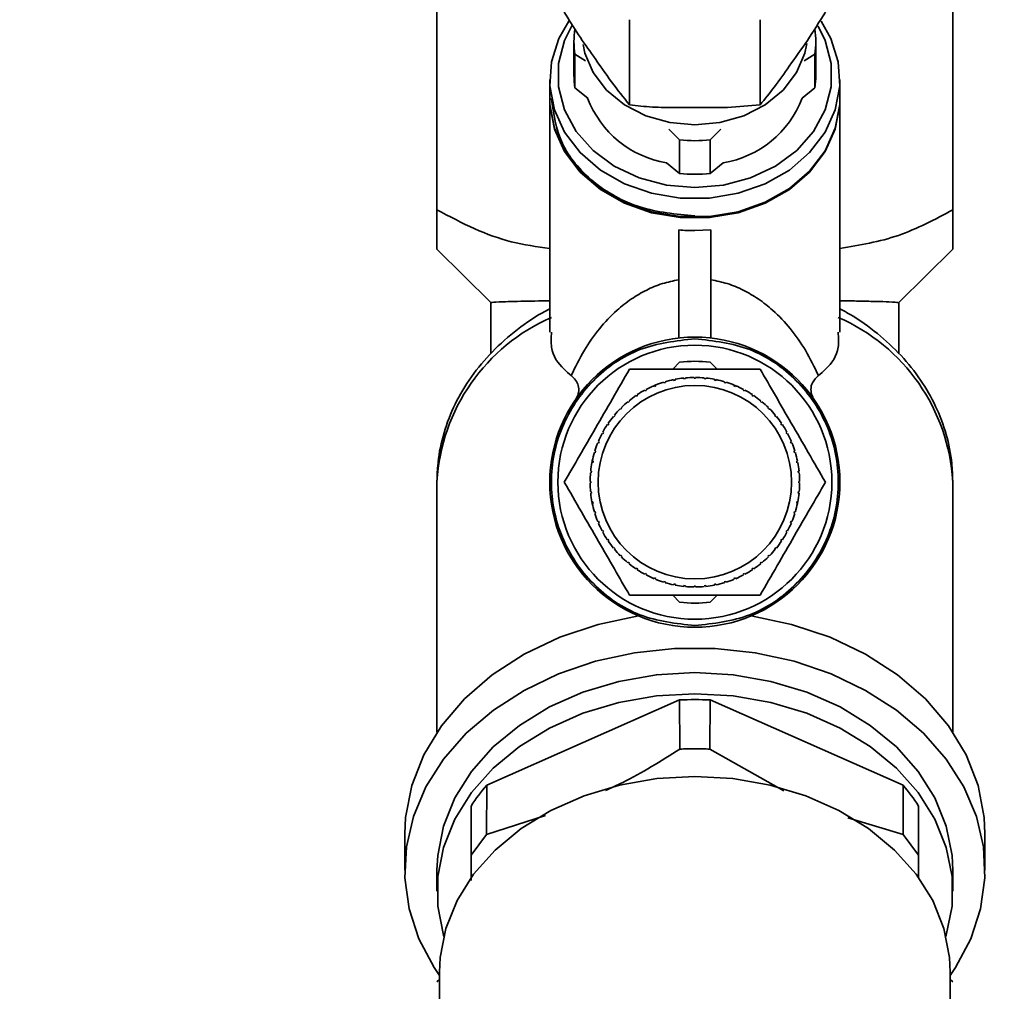
# Paper-space layout 'Blatt2' of a CAD drawing. Units: millimetres. Extents: x 0 to 5940, y 0 to 4200.
# Drawn here: x 1392 to 1453, y 3253 to 3314 of the extents above; entities that cross this region are included whole.
import ezdxf

# ---------------------------------------------------------------- set-up
doc = ezdxf.new("R2010")
doc.units = ezdxf.units.MM
doc.layers.add('1', color=7, linetype='Continuous')
doc.styles.add('SLDTEXTSTYLE0', font='TXT', dxfattribs={"width": 0.605})
doc.dimstyles.new('SLDDIMSTYLE0', dxfattribs={"dimtxt": 35, "dimasz": 25, "dimexe": 0, "dimexo": 0.0625, "dimgap": 8.75, "dimtad": 1, "dimdec": 1, "dimrnd": 1e-09, "dimzin": 4, "dimdsep": 46, "dimtxsty": 'SLDTEXTSTYLE0', "dimsah": 1, "dimcen": 0.09, "dimadec": 0, "dimazin": 1, "dimtfac": 1, "dimtdec": 1, "dimtofl": 0, "dimtmove": 0, "dimatfit": 3, "dimfxl": 1, "dimfrac": 2, "dimtolj": 1, "dimtzin": 12, "dimarcsym": 0})

# ---------------------------------------------------------------- blocks, each defined once
blk = doc.blocks.new('_D_6')
at = {"layer": '1', "ltscale": 10}
for p, q in [((375.725, 3114.296), (375.725, 3797.546)), ((1864.225, 2922.796), (1864.225, 3797.546)), ((375.725, 3787.546), (1864.225, 3787.546))]:
    blk.add_line(p, q, dxfattribs=at)
for points in [[(375.725, 3787.546), (400.725, 3783.546), (400.725, 3791.546)], [(1864.225, 3787.546), (1839.225, 3791.546), (1839.225, 3783.546)]]:
    blk.add_solid(points, dxfattribs=at)
at = {"layer": '1', "ltscale": 10, "insert": (1027.736, 3832.663), "char_height": 35, "attachment_point": 1, "style": 'SLDTEXTSTYLE0'}
blk.add_mtext('ca. 1500', dxfattribs=at)
blk = doc.blocks.new('_D_7')
at = {"layer": '1', "ltscale": 10}
for p, q in [((375.725, 3114.296), (375.725, 3967.546)), ((2777.725, 3321.796), (2777.725, 3967.546)), ((2777.725, 3957.546), (375.725, 3957.546))]:
    blk.add_line(p, q, dxfattribs=at)
for points in [[(375.725, 3957.546), (400.725, 3953.546), (400.725, 3961.546)], [(2777.725, 3957.546), (2752.725, 3961.546), (2752.725, 3953.546)]]:
    blk.add_solid(points, dxfattribs=at)
at = {"layer": '1', "ltscale": 10, "insert": (1484.486, 4002.663), "char_height": 35, "attachment_point": 1, "style": 'SLDTEXTSTYLE0'}
blk.add_mtext('ca. 2400', dxfattribs=at)

psp = doc.layouts.new('Blatt2')

# ---------------------------------------------------------------- linework, layer by layer
at = {"color": 7, "linetype": 'Continuous', "lineweight": 35, "ltscale": 10}
for p, q in [((1417.725, 3301.967), (1417.725, 3316.556)), ((1449.725, 3316.556), (1449.725, 3301.967)), ((1429.675, 3308.48), (1429.675, 3313.76)), ((1437.775, 3308.48), (1437.775, 3313.76)), ((1426.225, 3312.397), (1426.225, 3310.312)), ((1441.225, 3310.312), (1441.225, 3312.397)), ((1426.286, 3311.618), (1426.286, 3309.534)), ((1426.941, 3311.206), (1426.286, 3311.618)), ((1441.165, 3311.618), (1440.51, 3311.206)), ((1441.165, 3309.534), (1441.165, 3311.618)), ((1424.725, 3310.026), (1424.725, 3308.878)), ((1442.725, 3308.878), (1442.725, 3310.026)), ((1426.286, 3309.534), (1427.075, 3308.887)), ((1440.376, 3308.887), (1441.165, 3309.534)), ((1424.725, 3308.821), (1424.725, 3294.378)), ((1442.725, 3294.378), (1442.725, 3308.821)), ((1432.775, 3306.303), (1432.119, 3306.964)), ((1435.332, 3306.964), (1434.676, 3306.303)), ((1432.775, 3306.303), (1432.775, 3304.218)), ((1434.676, 3306.303), (1434.676, 3304.218)), ((1431.966, 3304.881), (1432.775, 3304.218)), ((1434.676, 3304.218), (1435.485, 3304.881)), ((1432.725, 3300.719), (1432.725, 3294.012)), ((1434.725, 3300.719), (1433.725, 3300.673)), ((1434.725, 3300.719), (1434.725, 3294.012)), ((1417.725, 3299.522), (1421.076, 3296.213)), ((1446.375, 3296.213), (1449.725, 3299.522)), ((1421.075, 3296.2), (1421.075, 3293.054)), ((1446.375, 3293.031), (1446.375, 3296.204)), ((1432.35, 3292.082), (1432.775, 3292.507)), ((1434.676, 3292.507), (1435.101, 3292.082)), ((1433.043, 3291.482), (1433.039, 3291.531)), ((1433.143, 3291.491), (1433.043, 3291.482)), ((1433.138, 3291.541), (1433.143, 3291.491)), ((1433.675, 3291.518), (1433.675, 3291.567)), ((1433.775, 3291.567), (1433.775, 3291.518)), ((1434.308, 3291.491), (1434.313, 3291.541)), ((1434.407, 3291.482), (1434.308, 3291.491)), ((1434.412, 3291.531), (1434.407, 3291.482)), ((1431.146, 3291.034), (1431.305, 3291.1)), ((1431.211, 3291.007), (1431.192, 3291.053)), ((1431.303, 3291.046), (1431.211, 3291.007)), ((1431.284, 3291.092), (1431.303, 3291.046)), ((1431.805, 3291.225), (1431.791, 3291.273)), ((1431.901, 3291.254), (1431.805, 3291.225)), ((1431.886, 3291.302), (1431.901, 3291.254)), ((1432.418, 3291.384), (1432.408, 3291.433)), ((1432.516, 3291.403), (1432.418, 3291.384)), ((1432.506, 3291.452), (1432.516, 3291.403)), ((1434.935, 3291.403), (1434.944, 3291.452)), ((1435.033, 3291.384), (1434.935, 3291.403)), ((1435.043, 3291.433), (1435.033, 3291.384)), ((1435.55, 3291.254), (1435.564, 3291.302)), ((1435.646, 3291.225), (1435.55, 3291.254)), ((1435.66, 3291.273), (1435.646, 3291.225)), ((1436.105, 3291.116), (1436.259, 3291.053)), ((1436.148, 3291.046), (1436.167, 3291.092)), ((1436.24, 3291.007), (1436.148, 3291.046)), ((1436.259, 3291.053), (1436.24, 3291.007)), ((1430.1, 3290.403), (1430.073, 3290.444)), ((1430.184, 3290.458), (1430.1, 3290.403)), ((1430.156, 3290.5), (1430.184, 3290.458)), ((1430.641, 3290.732), (1430.617, 3290.776)), ((1430.729, 3290.779), (1430.641, 3290.732)), ((1430.706, 3290.823), (1430.729, 3290.779)), ((1436.722, 3290.779), (1436.745, 3290.823)), ((1436.81, 3290.732), (1436.722, 3290.779)), ((1436.834, 3290.776), (1436.81, 3290.732)), ((1437.267, 3290.458), (1437.295, 3290.5)), ((1437.35, 3290.403), (1437.267, 3290.458)), ((1437.378, 3290.444), (1437.35, 3290.403)), ((1429.2, 3289.664), (1429.129, 3289.593)), ((1429.165, 3289.699), (1429.2, 3289.664)), ((1429.595, 3290.022), (1429.563, 3290.06)), ((1429.672, 3290.085), (1429.595, 3290.022)), ((1429.641, 3290.124), (1429.672, 3290.085)), ((1437.779, 3290.085), (1437.81, 3290.124)), ((1437.856, 3290.022), (1437.779, 3290.085)), ((1437.888, 3290.06), (1437.856, 3290.022)), ((1438.251, 3289.664), (1438.286, 3289.699)), ((1438.322, 3289.593), (1438.251, 3289.664)), ((1428.708, 3289.121), (1428.669, 3289.152)), ((1428.771, 3289.198), (1428.708, 3289.121)), ((1428.733, 3289.23), (1428.771, 3289.198)), ((1429.129, 3289.593), (1429.094, 3289.628)), ((1438.357, 3289.628), (1438.322, 3289.593)), ((1438.68, 3289.198), (1438.718, 3289.23)), ((1438.743, 3289.121), (1438.68, 3289.198)), ((1438.782, 3289.152), (1438.743, 3289.121)), ((1428.335, 3288.609), (1428.293, 3288.637)), ((1428.39, 3288.693), (1428.335, 3288.609)), ((1428.349, 3288.72), (1428.39, 3288.693)), ((1439.061, 3288.693), (1439.102, 3288.72)), ((1439.116, 3288.609), (1439.061, 3288.693)), ((1439.158, 3288.637), (1439.116, 3288.609)), ((1428.013, 3288.064), (1427.97, 3288.087)), ((1428.061, 3288.152), (1428.013, 3288.064)), ((1428.017, 3288.176), (1428.061, 3288.152)), ((1439.39, 3288.152), (1439.434, 3288.176)), ((1439.437, 3288.064), (1439.39, 3288.152)), ((1439.481, 3288.087), (1439.437, 3288.064)), ((1427.747, 3287.49), (1427.701, 3287.509)), ((1427.74, 3287.601), (1427.786, 3287.582)), ((1427.786, 3287.582), (1427.747, 3287.49)), ((1439.665, 3287.582), (1439.711, 3287.601)), ((1439.704, 3287.49), (1439.665, 3287.582)), ((1439.75, 3287.509), (1439.704, 3287.49)), ((1427.539, 3286.892), (1427.491, 3286.906)), ((1427.52, 3287.002), (1427.568, 3286.988)), ((1427.568, 3286.988), (1427.539, 3286.892)), ((1439.883, 3286.988), (1439.931, 3287.002)), ((1439.912, 3286.892), (1439.883, 3286.988)), ((1439.96, 3286.906), (1439.912, 3286.892)), ((1427.329, 3286.225), (1427.36, 3286.385)), ((1427.39, 3286.277), (1427.341, 3286.287)), ((1427.36, 3286.385), (1427.409, 3286.375)), ((1427.409, 3286.375), (1427.39, 3286.277)), ((1440.042, 3286.375), (1440.091, 3286.385)), ((1440.061, 3286.277), (1440.042, 3286.375)), ((1440.11, 3286.287), (1440.061, 3286.277)), ((1427.302, 3285.65), (1427.252, 3285.655)), ((1427.262, 3285.754), (1427.311, 3285.749)), ((1427.311, 3285.749), (1427.302, 3285.65)), ((1440.139, 3285.749), (1440.189, 3285.754)), ((1440.149, 3285.65), (1440.139, 3285.749)), ((1440.199, 3285.655), (1440.149, 3285.65)), ((1417.725, 3285.104), (1417.725, 3269.566)), ((1427.226, 3285.118), (1427.275, 3285.118)), ((1427.275, 3285.018), (1427.226, 3285.018)), ((1440.175, 3285.118), (1440.225, 3285.118)), ((1440.225, 3285.018), (1440.175, 3285.018)), ((1449.725, 3269.566), (1449.725, 3285.104)), ((1427.252, 3284.48), (1427.302, 3284.485)), ((1427.311, 3284.386), (1427.262, 3284.381)), ((1427.302, 3284.485), (1427.311, 3284.386)), ((1440.139, 3284.386), (1440.149, 3284.485)), ((1440.189, 3284.381), (1440.139, 3284.386)), ((1440.149, 3284.485), (1440.199, 3284.48)), ((1427.341, 3283.849), (1427.39, 3283.858)), ((1427.374, 3283.684), (1427.341, 3283.849)), ((1427.409, 3283.76), (1427.36, 3283.75)), ((1427.39, 3283.858), (1427.409, 3283.76)), ((1440.042, 3283.76), (1440.061, 3283.858)), ((1440.091, 3283.75), (1440.042, 3283.76)), ((1440.061, 3283.858), (1440.11, 3283.849)), ((1440.117, 3283.883), (1440.091, 3283.75)), ((1427.491, 3283.229), (1427.539, 3283.243)), ((1427.568, 3283.147), (1427.52, 3283.133)), ((1427.539, 3283.243), (1427.568, 3283.147)), ((1439.883, 3283.147), (1439.912, 3283.243)), ((1439.931, 3283.133), (1439.883, 3283.147)), ((1439.912, 3283.243), (1439.96, 3283.229)), ((1427.701, 3282.626), (1427.747, 3282.645)), ((1427.786, 3282.553), (1427.74, 3282.534)), ((1427.747, 3282.645), (1427.786, 3282.553)), ((1439.665, 3282.553), (1439.704, 3282.645)), ((1439.711, 3282.534), (1439.665, 3282.553)), ((1439.704, 3282.645), (1439.75, 3282.626)), ((1427.97, 3282.048), (1428.013, 3282.071)), ((1428.013, 3282.071), (1428.061, 3281.983)), ((1428.061, 3281.983), (1428.017, 3281.959)), ((1439.39, 3281.983), (1439.437, 3282.071)), ((1439.434, 3281.959), (1439.39, 3281.983)), ((1439.437, 3282.071), (1439.481, 3282.048)), ((1428.293, 3281.498), (1428.335, 3281.526)), ((1428.335, 3281.526), (1428.39, 3281.443)), ((1428.39, 3281.443), (1428.349, 3281.415)), ((1439.061, 3281.443), (1439.116, 3281.526)), ((1439.102, 3281.415), (1439.061, 3281.443)), ((1439.116, 3281.526), (1439.158, 3281.498)), ((1428.669, 3280.983), (1428.708, 3281.014)), ((1428.708, 3281.014), (1428.771, 3280.937)), ((1428.771, 3280.937), (1428.733, 3280.905)), ((1429.094, 3280.507), (1429.129, 3280.542)), ((1429.129, 3280.542), (1429.2, 3280.471)), ((1438.251, 3280.471), (1438.322, 3280.542)), ((1438.322, 3280.542), (1438.357, 3280.507)), ((1438.68, 3280.937), (1438.743, 3281.014)), ((1438.718, 3280.905), (1438.68, 3280.937)), ((1438.743, 3281.014), (1438.782, 3280.983)), ((1429.2, 3280.471), (1429.165, 3280.436)), ((1429.563, 3280.075), (1429.595, 3280.113)), ((1429.595, 3280.113), (1429.672, 3280.05)), ((1429.672, 3280.05), (1429.641, 3280.011)), ((1437.779, 3280.05), (1437.856, 3280.113)), ((1437.81, 3280.011), (1437.779, 3280.05)), ((1437.856, 3280.113), (1437.888, 3280.075)), ((1438.286, 3280.436), (1438.251, 3280.471)), ((1430.073, 3279.691), (1430.1, 3279.732)), ((1430.1, 3279.732), (1430.184, 3279.677)), ((1430.184, 3279.677), (1430.156, 3279.635)), ((1430.617, 3279.359), (1430.641, 3279.403)), ((1430.641, 3279.403), (1430.729, 3279.356)), ((1430.729, 3279.356), (1430.706, 3279.312)), ((1436.722, 3279.356), (1436.81, 3279.403)), ((1436.745, 3279.312), (1436.722, 3279.356)), ((1436.81, 3279.403), (1436.834, 3279.359)), ((1437.267, 3279.677), (1437.35, 3279.732)), ((1437.295, 3279.635), (1437.267, 3279.677)), ((1437.35, 3279.732), (1437.378, 3279.691)), ((1431.192, 3279.082), (1431.211, 3279.128)), ((1431.211, 3279.128), (1431.303, 3279.089)), ((1431.303, 3279.089), (1431.284, 3279.043)), ((1431.791, 3278.862), (1431.805, 3278.91)), ((1431.805, 3278.91), (1431.901, 3278.881)), ((1431.901, 3278.881), (1431.886, 3278.833)), ((1432.408, 3278.702), (1432.418, 3278.751)), ((1432.418, 3278.751), (1432.516, 3278.732)), ((1432.516, 3278.732), (1432.506, 3278.683)), ((1433.039, 3278.604), (1433.043, 3278.653)), ((1433.043, 3278.653), (1433.143, 3278.644)), ((1434.308, 3278.644), (1434.407, 3278.653)), ((1434.407, 3278.653), (1434.412, 3278.604)), ((1434.935, 3278.732), (1435.033, 3278.751)), ((1434.944, 3278.683), (1434.935, 3278.732)), ((1435.033, 3278.751), (1435.043, 3278.702)), ((1435.55, 3278.881), (1435.646, 3278.91)), ((1435.564, 3278.833), (1435.55, 3278.881)), ((1435.646, 3278.91), (1435.66, 3278.862)), ((1436.148, 3279.089), (1436.24, 3279.128)), ((1436.167, 3279.043), (1436.148, 3279.089)), ((1436.24, 3279.128), (1436.259, 3279.082)), ((1432.775, 3277.628), (1432.35, 3278.053)), ((1433.143, 3278.644), (1433.138, 3278.594)), ((1433.675, 3278.568), (1433.675, 3278.618)), ((1433.775, 3278.618), (1433.775, 3278.568)), ((1434.313, 3278.594), (1434.308, 3278.644)), ((1435.101, 3278.053), (1434.676, 3277.628)), ((1432.774, 3271.559), (1420.812, 3266.268)), ((1432.774, 3271.559), (1432.798, 3268.512)), ((1434.653, 3268.512), (1434.676, 3271.559)), ((1446.639, 3266.268), (1434.676, 3271.559)), ((1439.239, 3265.927), (1434.653, 3268.512)), ((1420.799, 3263.211), (1420.812, 3266.268)), ((1446.639, 3266.268), (1446.652, 3263.211)), ((1419.843, 3264.979), (1419.843, 3261.938)), ((1447.608, 3261.938), (1447.608, 3264.979)), ((1424.459, 3264.381), (1420.799, 3263.211)), ((1446.652, 3263.211), (1443.21, 3264.244)), ((1415.725, 3263.249), (1415.725, 3260.999)), ((1419.843, 3261.938), (1420.799, 3263.211)), ((1446.652, 3263.211), (1447.608, 3261.938)), ((1451.725, 3260.999), (1451.725, 3263.249)), ((1419.843, 3261.938), (1419.843, 3260.359)), ((1447.608, 3260.494), (1447.608, 3261.938)), ((1417.725, 3260.999), (1417.725, 3259.687)), ((1449.725, 3259.687), (1449.725, 3260.999)), ((1417.875, 3254.217), (1417.725, 3254.069)), ((1417.875, 3254.674), (1417.875, 3246.663)), ((1449.575, 3246.663), (1449.575, 3254.674)), ((1449.725, 3254.069), (1449.575, 3254.217))]:
    psp.add_line(p, q, dxfattribs=at)
at = {"color": 7, "linetype": 'Continuous', "lineweight": 35, "ltscale": 10, "flags": 128}
for points in [[(1441.553, 3313.664), (1442.165, 3312.586), (1442.622, 3311.142), (1442.714, 3309.652), (1442.438, 3308.178), (1441.806, 3306.779), (1440.842, 3305.513), (1439.588, 3304.432), (1438.093, 3303.58), (1436.42, 3302.991), (1434.636, 3302.691), (1432.815, 3302.691), (1431.031, 3302.991), (1429.358, 3303.58), (1427.863, 3304.432), (1426.608, 3305.513), (1425.645, 3306.779), (1425.013, 3308.178), (1424.737, 3309.652), (1424.829, 3311.142), (1425.286, 3312.586), (1425.904, 3313.673)], [(1433.725, 3303.35), (1431.958, 3303.502), (1430.268, 3303.952), (1428.729, 3304.679), (1427.409, 3305.653), (1426.364, 3306.831), (1425.641, 3308.161), (1425.272, 3309.585), (1425.272, 3311.04), (1425.641, 3312.464), (1426.113, 3313.411)], [(1441.37, 3313.357), (1441.809, 3312.464), (1442.179, 3311.04), (1442.179, 3309.585), (1441.809, 3308.161), (1441.087, 3306.831), (1440.042, 3305.653), (1438.722, 3304.679), (1437.183, 3303.952), (1435.493, 3303.502), (1433.725, 3303.35)], [(1440.676, 3312.284), (1440.55, 3311.691), (1440.032, 3310.479), (1439.198, 3309.392), (1438.09, 3308.484), (1436.763, 3307.801), (1435.283, 3307.377), (1433.725, 3307.233), (1432.168, 3307.377), (1430.688, 3307.801), (1429.361, 3308.484), (1428.253, 3309.392), (1427.419, 3310.479), (1426.901, 3311.691), (1426.786, 3312.213)], [(1424.725, 3308.878), (1424.737, 3308.505), (1425.013, 3307.031), (1425.645, 3305.632), (1426.608, 3304.366), (1427.863, 3303.285), (1429.358, 3302.432), (1431.031, 3301.844), (1432.815, 3301.544), (1434.636, 3301.544), (1436.42, 3301.844), (1438.093, 3302.432), (1439.588, 3303.285), (1440.842, 3304.366), (1441.806, 3305.632), (1442.438, 3307.031), (1442.714, 3308.505), (1442.725, 3308.878)], [(1442.725, 3308.821), (1442.714, 3308.448), (1442.438, 3306.973), (1441.806, 3305.574), (1440.842, 3304.308), (1439.588, 3303.227), (1438.093, 3302.375), (1436.42, 3301.787), (1434.636, 3301.487), (1432.815, 3301.487), (1431.031, 3301.787), (1429.358, 3302.375), (1427.863, 3303.227), (1426.608, 3304.308), (1425.645, 3305.574), (1425.013, 3306.973), (1424.737, 3308.448), (1424.725, 3308.821)], [(1415.725, 3263.249), (1415.775, 3264.276), (1416.156, 3266.245), (1416.902, 3268.153), (1417.999, 3269.958), (1419.425, 3271.623), (1421.148, 3273.113), (1423.133, 3274.398), (1425.34, 3275.45), (1427.721, 3276.248), (1430.228, 3276.775)], [(1437.223, 3276.775), (1439.73, 3276.248), (1442.111, 3275.45), (1444.317, 3274.398), (1446.303, 3273.113), (1448.026, 3271.623), (1449.452, 3269.958), (1450.549, 3268.153), (1451.295, 3266.245), (1451.675, 3264.276), (1451.725, 3263.249)], [(1417.875, 3254.464), (1417.547, 3254.955), (1416.606, 3256.738), (1415.999, 3258.605), (1415.736, 3260.518), (1415.824, 3262.441), (1416.26, 3264.335), (1417.036, 3266.165), (1418.137, 3267.894), (1419.541, 3269.489), (1421.222, 3270.918), (1423.145, 3272.155), (1425.275, 3273.174), (1427.569, 3273.957), (1429.983, 3274.487), (1432.47, 3274.755), (1434.981, 3274.755), (1437.468, 3274.487), (1439.882, 3273.957), (1442.176, 3273.174), (1444.306, 3272.155), (1446.229, 3270.918), (1447.91, 3269.489), (1449.314, 3267.894), (1450.415, 3266.165), (1451.191, 3264.335), (1451.627, 3262.441), (1451.714, 3260.518), (1451.452, 3258.605), (1450.844, 3256.738), (1449.904, 3254.955), (1449.575, 3254.464)], [(1449.725, 3260.999), (1449.681, 3261.915), (1449.324, 3263.726), (1448.619, 3265.477), (1447.582, 3267.127), (1446.235, 3268.641), (1444.608, 3269.984), (1442.739, 3271.126), (1440.668, 3272.042), (1438.442, 3272.711), (1436.11, 3273.119), (1433.725, 3273.256), (1431.341, 3273.119), (1429.009, 3272.711), (1426.783, 3272.042), (1424.712, 3271.126), (1422.843, 3269.984), (1421.216, 3268.641), (1419.869, 3267.127), (1418.831, 3265.477), (1418.127, 3263.726), (1417.77, 3261.915), (1417.725, 3260.999)], [(1418.144, 3256.901), (1418.127, 3256.96), (1417.77, 3258.771), (1417.77, 3260.603), (1418.127, 3262.414), (1418.831, 3264.165), (1419.869, 3265.815), (1421.216, 3267.329), (1422.843, 3268.672), (1424.712, 3269.814), (1426.783, 3270.73), (1429.009, 3271.399), (1431.341, 3271.807), (1433.725, 3271.944), (1436.11, 3271.807), (1438.442, 3271.399), (1440.668, 3270.73), (1442.739, 3269.814), (1444.608, 3268.672), (1446.235, 3267.329), (1447.582, 3265.815), (1448.619, 3264.165), (1449.324, 3262.414), (1449.681, 3260.603), (1449.681, 3258.771), (1449.324, 3256.96), (1449.307, 3256.901)], [(1449.575, 3254.674), (1449.531, 3255.582), (1449.178, 3257.376), (1448.48, 3259.11), (1447.452, 3260.745), (1446.117, 3262.245), (1444.506, 3263.575), (1442.654, 3264.706), (1440.602, 3265.614), (1438.397, 3266.277), (1436.088, 3266.68), (1433.725, 3266.816), (1431.363, 3266.68), (1429.054, 3266.277), (1426.848, 3265.614), (1424.797, 3264.706), (1422.945, 3263.575), (1421.333, 3262.245), (1419.999, 3260.745), (1418.971, 3259.11), (1418.273, 3257.376), (1417.92, 3255.582), (1417.875, 3254.674)]]:
    psp.add_lwpolyline(points, dxfattribs=at)
at = {"color": 7, "linetype": 'Continuous', "lineweight": 35, "ltscale": 100}
for radius in [9, 8.5, 6]:
    psp.add_circle((1433.725, 3285.068), radius, dxfattribs=at)
for centre, radius, start, end in [((1431.27, 3312.397), 5.044, 171.11727, 188.88273), ((1436.181, 3312.397), 5.044, 351.11727, 8.88273), ((1431.276, 3310.313), 5.05, 180.00693, 188.87871), ((1436.175, 3310.313), 5.05, 351.12129, 359.99307), ((1433.012, 3311.147), 6.353, 200.83527, 260.51935), ((1434.439, 3311.147), 6.353, 279.48065, 339.16473), ((1433.725, 3315.395), 9.142, 264.02975, 275.97025), ((1433.725, 3313.31), 9.142, 264.02975, 275.97025), ((1429.566, 3284.418), 11.86, 113.52804, 176.68572), ((1437.885, 3284.418), 11.86, 3.31428, 66.47194), ((1433.725, 3285.068), 7.5, 82.71651, 97.28349), ((1433.725, 3285.068), 6.5, 96.06574, 100.80926), ((1433.725, 3285.068), 6.5, 90.44074, 95.18426), ((1433.725, 3285.068), 6.5, 84.81574, 89.55926), ((1433.725, 3285.068), 6.5, 79.19074, 83.93426), ((1433.725, 3285.068), 6.5, 112.94074, 117.68426), ((1433.725, 3285.068), 6.5, 107.31574, 112.05926), ((1433.725, 3285.068), 6.5, 101.69074, 106.43426), ((1433.725, 3285.068), 6.5, 73.56574, 78.30926), ((1433.725, 3285.068), 6.5, 67.94074, 72.68426), ((1433.725, 3285.068), 6.5, 62.31574, 67.05926), ((1433.725, 3285.068), 6.5, 124.19074, 128.93426), ((1433.725, 3285.068), 6.5, 118.56574, 123.30926), ((1433.725, 3285.068), 6.5, 56.69074, 61.43426), ((1433.725, 3285.068), 6.5, 51.06574, 55.80926), ((1433.725, 3285.068), 6.5, 129.81574, 134.55926), ((1433.725, 3285.068), 6.5, 45.44074, 50.18426), ((1433.725, 3285.068), 6.5, 141.06574, 145.80926), ((1433.725, 3285.068), 6.5, 135.44074, 140.18426), ((1433.725, 3285.068), 6.5, 39.81574, 44.55926), ((1433.725, 3285.068), 6.5, 34.19074, 38.93426), ((1433.725, 3285.068), 6.5, 146.69074, 151.43426), ((1433.725, 3285.068), 6.5, 28.56574, 33.30926), ((1433.725, 3285.068), 6.5, 152.31574, 157.05926), ((1433.725, 3285.068), 6.5, 22.94074, 27.68426), ((1433.725, 3285.068), 6.5, 157.94074, 162.68426), ((1433.725, 3285.068), 6.5, 17.31574, 22.05926), ((1433.725, 3285.068), 6.5, 163.56574, 168.30926), ((1433.725, 3285.068), 6.5, 11.69074, 16.43426), ((1433.725, 3285.068), 6.5, 169.19074, 173.93426), ((1433.725, 3285.068), 6.5, 6.06574, 10.80926), ((1433.725, 3285.068), 6.5, 174.81574, 179.55926), ((1433.725, 3285.068), 6.5, 0.44074, 5.18426), ((1433.725, 3285.068), 6.5, 180.44074, 185.18426), ((1433.725, 3285.068), 6.5, 354.81574, 359.55926), ((1433.725, 3285.068), 6.5, 186.06574, 190.80926), ((1433.725, 3285.068), 6.5, 349.19074, 353.93426), ((1433.725, 3285.068), 6.5, 191.69074, 196.43426), ((1433.725, 3285.068), 6.5, 343.56574, 348.30926), ((1433.725, 3285.068), 6.5, 197.31574, 202.05926), ((1433.725, 3285.068), 6.5, 337.94074, 342.68426), ((1433.725, 3285.068), 6.5, 202.94074, 207.68426), ((1433.725, 3285.068), 6.5, 332.31574, 337.05926), ((1433.725, 3285.068), 6.5, 208.56574, 213.30926), ((1433.725, 3285.068), 6.5, 326.69074, 331.43426), ((1433.725, 3285.068), 6.5, 214.19074, 218.93426), ((1433.725, 3285.068), 6.5, 321.06574, 325.80926), ((1433.725, 3285.068), 6.5, 219.81574, 224.55926), ((1433.725, 3285.068), 6.5, 315.44074, 320.18426), ((1433.725, 3285.068), 6.5, 225.44074, 230.18426), ((1433.725, 3285.068), 6.5, 231.06574, 235.80926), ((1433.725, 3285.068), 6.5, 304.19074, 308.93426), ((1433.725, 3285.068), 6.5, 309.81574, 314.55926), ((1433.725, 3285.068), 6.5, 236.69074, 241.43426), ((1433.725, 3285.068), 6.5, 242.31574, 247.05926), ((1433.725, 3285.068), 6.5, 292.94074, 297.68426), ((1433.725, 3285.068), 6.5, 298.56574, 303.30926), ((1433.725, 3285.068), 6.5, 247.94074, 252.68426), ((1433.725, 3285.068), 6.5, 253.56574, 258.30926), ((1433.725, 3285.068), 6.5, 259.19074, 263.93426), ((1433.725, 3285.068), 6.5, 276.06574, 280.80926), ((1433.725, 3285.068), 6.5, 281.69074, 286.43426), ((1433.725, 3285.068), 6.5, 287.31574, 292.05926), ((1433.725, 3285.068), 6.5, 264.81574, 269.55926), ((1433.725, 3285.068), 6.5, 270.44074, 275.18426), ((1433.725, 3285.068), 7.5, 262.71651, 277.28349), ((1433.725, 3251.37), 20.211, 87.30313, 92.69687), ((1429.565, 3258.682), 11.583, 139.08621, 147.06869), ((1437.886, 3258.682), 11.583, 32.93131, 40.91379)]:
    psp.add_arc(centre, radius, start, end, dxfattribs=at)
psp.add_ellipse((1433.725, 3308.068), major_axis=(9, 0), ratio=0.821675, start_param=4.601048, end_param=4.712389, dxfattribs=at)
at = {"color": 7, "linetype": 'Continuous', "lineweight": 35, "ltscale": 10}
for points, knots in [([(1425.625, 3314.226), (1425.92, 3313.746), (1426.518, 3312.772), (1427.5, 3311.41), (1428.559, 3309.86), (1429.302, 3308.941), (1429.675, 3308.48)], [0, 0, 0, 0, 0.220445, 0.446732, 0.722276, 1, 1, 1, 1]), ([(1437.775, 3308.48), (1438.07, 3308.836), (1438.668, 3309.559), (1439.65, 3310.984), (1440.709, 3312.439), (1441.452, 3313.629), (1441.825, 3314.226)], [0, 0, 0, 0, 0.220445, 0.446732, 0.722276, 1, 1, 1, 1]), ([(1429.675, 3308.48), (1430.145, 3308.426), (1431.095, 3308.316), (1432.457, 3308.312), (1434.01, 3308.314), (1435.762, 3308.285), (1437.102, 3308.415), (1437.775, 3308.48)], [0, 0, 0, 0, 0.176108, 0.35645, 0.500148, 0.748947, 1, 1, 1, 1]), ([(1424.725, 3299.569), (1423.924, 3299.68), (1422.336, 3299.899), (1419.99, 3300.759), (1418.498, 3301.555), (1417.725, 3301.967)], [0, 0, 0, 0, 0.328937, 0.652418, 1, 1, 1, 1]), ([(1417.725, 3301.967), (1417.726, 3301.616), (1417.726, 3300.934), (1417.725, 3300.166), (1417.725, 3299.628), (1417.725, 3299.558), (1417.725, 3299.522)], [0, 0, 0, 0, 0.257198, 0.498772, 0.747625, 1, 1, 1, 1]), ([(1449.725, 3301.967), (1448.619, 3301.373), (1446.389, 3300.176), (1443.953, 3299.775), (1442.725, 3299.573)], [0, 0, 0, 0, 0.49592, 1, 1, 1, 1]), ([(1449.725, 3299.522), (1449.725, 3299.575), (1449.725, 3299.681), (1449.725, 3300.525), (1449.725, 3301.452), (1449.725, 3301.967)], [0, 0, 0, 0, 0.302059, 0.612793, 1, 1, 1, 1]), ([(1426.057, 3291.683), (1426.308, 3292.208), (1426.778, 3293.19), (1427.725, 3294.547), (1428.715, 3295.611), (1429.709, 3296.409), (1430.645, 3296.965), (1431.596, 3297.388), (1432.377, 3297.554), (1432.725, 3297.628)], [0, 0, 0, 0, 0.244156, 0.456611, 0.638927, 0.756962, 0.854277, 0.935059, 1, 1, 1, 1]), ([(1441.394, 3291.683), (1441.143, 3292.208), (1440.673, 3293.19), (1439.726, 3294.546), (1438.736, 3295.611), (1437.742, 3296.409), (1436.806, 3296.965), (1435.855, 3297.388), (1435.074, 3297.554), (1434.725, 3297.628)], [0, 0, 0, 0, 0.244046, 0.456615, 0.638927, 0.756965, 0.854277, 0.935059, 1, 1, 1, 1]), ([(1424.725, 3295.825), (1424.571, 3295.743), (1423.78, 3295.322), (1422.481, 3294.404), (1420.945, 3293.008), (1419.679, 3291.431), (1418.705, 3289.724), (1418.051, 3287.926), (1417.76, 3286.368), (1417.734, 3285.426), (1417.725, 3285.104)], [0, 0, 0, 0, 0.036463, 0.187146, 0.337748, 0.487353, 0.635347, 0.781317, 0.925254, 1, 1, 1, 1]), ([(1424.725, 3296.327), (1424.093, 3296.314), (1422.726, 3296.287), (1421.353, 3296.25), (1421.171, 3296.226), (1421.076, 3296.213)], [0, 0, 0, 0, 0.290907, 0.62839, 1, 1, 1, 1]), ([(1442.725, 3296.327), (1443.079, 3296.32), (1443.93, 3296.303), (1444.955, 3296.28), (1446.074, 3296.249), (1446.238, 3296.228), (1446.343, 3296.215)], [0, 0, 0, 0, 0.15614, 0.376186, 0.602731, 1, 1, 1, 1]), ([(1449.725, 3285.104), (1449.713, 3285.482), (1449.682, 3286.469), (1449.363, 3288.049), (1448.711, 3289.79), (1447.766, 3291.433), (1446.551, 3292.954), (1445.076, 3294.316), (1443.77, 3295.261), (1442.937, 3295.707), (1442.725, 3295.82)], [0, 0, 0, 0, 0.087732, 0.229191, 0.370721, 0.513127, 0.657015, 0.80261, 0.94978, 1, 1, 1, 1]), ([(1424.834, 3294.378), (1424.814, 3294.055), (1424.758, 3293.095), (1425.339, 3292.29), (1425.906, 3291.811), (1426.057, 3291.683)], [0, 0, 0, 0, 0.271701, 0.805995, 1, 1, 1, 1]), ([(1442.617, 3294.378), (1442.636, 3294.055), (1442.693, 3293.095), (1442.112, 3292.29), (1441.545, 3291.811), (1441.394, 3291.683)], [0, 0, 0, 0, 0.271701, 0.805995, 1, 1, 1, 1]), ([(1425.625, 3285.068), (1425.939, 3285.611), (1426.575, 3286.712), (1427.58, 3288.454), (1428.624, 3290.261), (1429.323, 3291.472), (1429.675, 3292.082)], [0, 0, 0, 0, 0.235328, 0.476818, 0.736465, 1, 1, 1, 1]), ([(1426.296, 3290.147), (1426.345, 3290.227), (1426.447, 3290.392), (1426.537, 3290.711), (1426.518, 3291.221), (1426.241, 3291.498), (1426.057, 3291.683)], [0, 0, 0, 0, 0.120768, 0.250774, 0.501294, 1, 1, 1, 1]), ([(1429.675, 3292.082), (1429.867, 3292.082), (1431.18, 3292.082), (1433.607, 3292.082), (1436.146, 3292.082), (1437.467, 3292.082), (1437.775, 3292.082)], [0, 0, 0, 0, 0.072828, 0.499865, 0.883122, 1, 1, 1, 1]), ([(1437.775, 3292.082), (1438.089, 3291.539), (1438.725, 3290.437), (1439.73, 3288.696), (1440.774, 3286.889), (1441.473, 3285.678), (1441.825, 3285.068)], [0, 0, 0, 0, 0.235328, 0.476818, 0.736465, 1, 1, 1, 1]), ([(1441.394, 3291.683), (1441.252, 3291.549), (1441.007, 3291.317), (1440.901, 3290.861), (1440.961, 3290.473), (1441.099, 3290.241), (1441.154, 3290.147)], [0, 0, 0, 0, 0.37628, 0.648302, 0.858416, 1, 1, 1, 1]), ([(1429.675, 3278.053), (1429.362, 3278.596), (1428.726, 3279.698), (1427.721, 3281.439), (1426.677, 3283.246), (1425.978, 3284.458), (1425.625, 3285.068)], [0, 0, 0, 0, 0.235328, 0.476818, 0.736465, 1, 1, 1, 1]), ([(1441.825, 3285.068), (1441.512, 3284.524), (1440.876, 3283.423), (1439.871, 3281.682), (1438.827, 3279.874), (1438.128, 3278.663), (1437.775, 3278.053)], [0, 0, 0, 0, 0.235328, 0.476818, 0.736465, 1, 1, 1, 1]), ([(1437.775, 3278.053), (1437.584, 3278.053), (1436.271, 3278.053), (1433.843, 3278.053), (1431.305, 3278.053), (1429.984, 3278.053), (1429.675, 3278.053)], [0, 0, 0, 0, 0.072828, 0.499865, 0.883122, 1, 1, 1, 1]), ([(1432.798, 3268.512), (1431.624, 3267.771), (1430.102, 3266.812), (1428.54, 3266.109), (1428.182, 3265.948)], [0, 0, 0, 0, 0.77122, 1, 1, 1, 1]), ([(1434.653, 3268.512), (1434.344, 3268.522), (1433.725, 3268.543), (1433.107, 3268.522), (1432.798, 3268.512)], [0, 0, 0, 0, 0.5, 1, 1, 1, 1])]:
    psp.add_open_spline(points, degree=3, knots=knots, dxfattribs=at)
for points in [[(1433.725, 3301.588), (1432.559, 3301.698), (1430.227, 3301.917), (1427.285, 3303.603), (1425.227, 3306.013), (1424.959, 3307.923), (1424.825, 3308.878)], [(1433.725, 3276.168), (1432.561, 3276.301), (1430.231, 3276.569), (1427.268, 3278.627), (1425.289, 3281.569), (1424.594, 3285.068), (1425.289, 3288.566), (1427.268, 3291.508), (1430.231, 3293.566), (1432.561, 3293.834), (1433.725, 3293.968)], [(1433.725, 3293.968), (1434.89, 3293.834), (1437.22, 3293.566), (1440.183, 3291.508), (1442.162, 3288.566), (1442.857, 3285.068), (1442.162, 3281.569), (1440.183, 3278.627), (1437.22, 3276.569), (1434.89, 3276.301), (1433.725, 3276.168)], [(1433.775, 3291.518), (1433.759, 3291.518), (1433.725, 3291.518), (1433.692, 3291.518), (1433.675, 3291.518)], [(1427.275, 3285.118), (1427.275, 3285.101), (1427.275, 3285.068), (1427.275, 3285.034), (1427.275, 3285.018)], [(1440.175, 3285.018), (1440.175, 3285.034), (1440.175, 3285.068), (1440.175, 3285.101), (1440.175, 3285.118)], [(1433.675, 3278.618), (1433.692, 3278.618), (1433.725, 3278.618), (1433.759, 3278.618), (1433.775, 3278.618)]]:
    psp.add_open_spline(points, degree=3, dxfattribs=at)

# ---------------------------------------------------------------- dimensions: what is measured, and where the dimension line sits
at = {"layer": '1', "ltscale": 10}
for base, p1, p2, picture, middle in [((375.725, 3957.546), (2777.725, 3311.796), (375.725, 3104.296), '_D_7', (1576.725, 3957.546)), ((1864.225, 3787.546), (375.725, 3104.296), (1864.225, 2912.796), '_D_6', (1119.975, 3787.546))]:
    dim = psp.add_linear_dim(base=base, p1=p1, p2=p2, dimstyle='SLDDIMSTYLE0', dxfattribs=at)
    dim.commit()
    dim.dimension.update_dxf_attribs({"geometry": picture, "text_midpoint": middle, "dimtype": 160})

doc.saveas('drawing.dxf')
